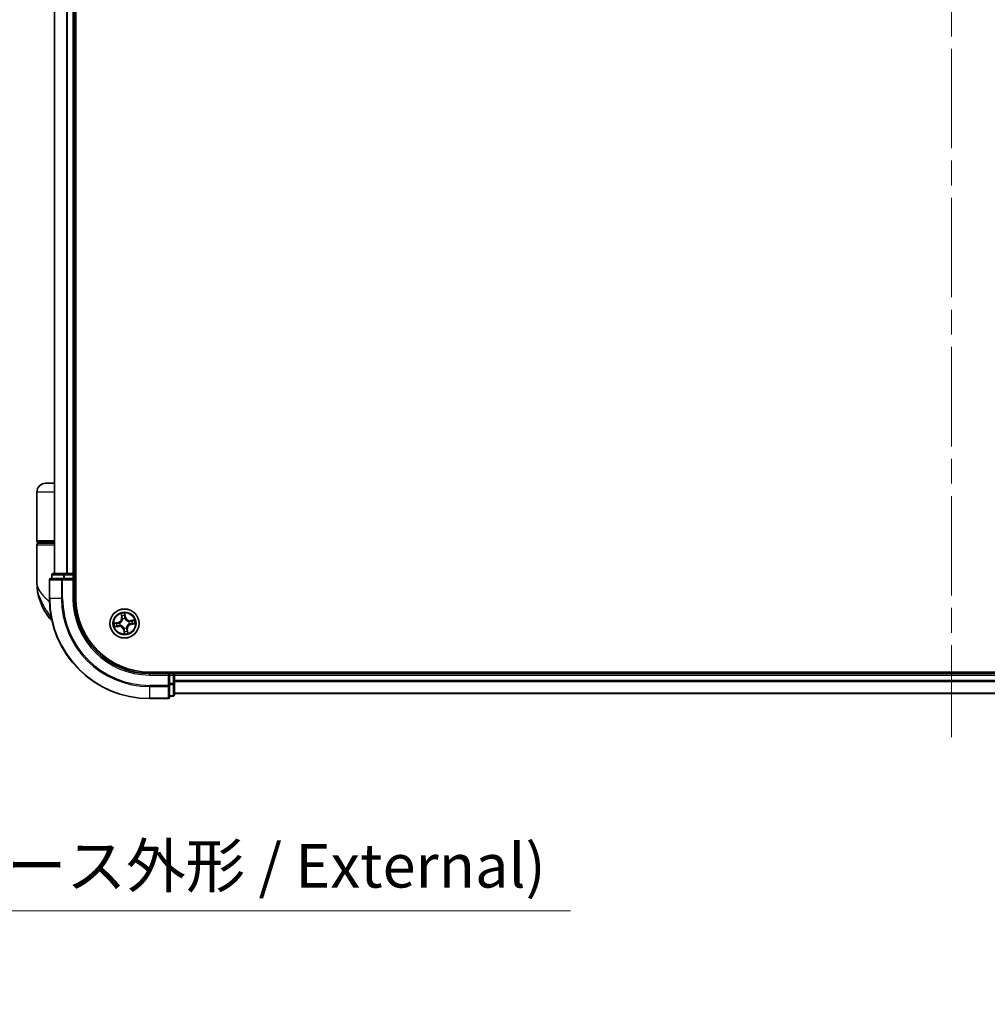
# Model space of a CAD drawing. Units: millimetres. Extents: x -1914 to 6151, y 28 to 1439.
# Drawn here: x 870 to 1063, y 263 to 460 of the extents above; entities that cross this region are included whole.
import ezdxf

# ---------------------------------------------------------------- set-up
doc = ezdxf.new("R2010")
doc.units = ezdxf.units.MM
doc.header["$LTSCALE"] = 3.5
doc.linetypes.add('CHAIN', pattern=[0.3543, 0.2362, -0.0295, 0.0591, -0.0295])
doc.layers.get('Defpoints').update_dxf_attribs({"lineweight": 25})
for name, color, linetype, lineweight in [('Centerline (ISO)', 131, 'Continuous', 18), ('Dimension (ISO)', 7, 'Continuous', 18), ('Visible (ISO)', 7, 'Continuous', 35), ('Visible Narrow (ISO)', 7, 'Continuous', 25)]:
    doc.layers.add(name, color=color, linetype=linetype, lineweight=lineweight)
doc.styles.add('Note Text (TK)', font='MS PGothic.ttf')
doc.dimstyles.new('Default - Method 1b (TK)', dxfattribs={"dimscale": 3.5, "dimtxt": 2.5, "dimasz": 2.5, "dimexe": 1, "dimexo": 1.5, "dimgap": 1, "dimtad": 1, "dimrnd": 1e-08, "dimdsep": 46, "dimtxsty": 'Note Text (TK)', "dimblk": 'OPEN', "dimcen": 0.09, "dimdle": 5, "dimclrd": 100, "dimclre": 100, "dimclrt": 7, "dimadec": 1, "dimazin": 1, "dimtfac": 1, "dimtmove": 0, "dimatfit": 3, "dimldrblk": 'OPEN', "dimfxl": 1, "dimtolj": 1, "dimlwd": -1, "dimlwe": -1, "dimarcsym": 0})

# ---------------------------------------------------------------- blocks, each defined once
blk = doc.blocks.new('_Open')
at = {"color": 0, "linetype": 'ByBlock', "lineweight": -2}
for p, q in [((-1, 0.167), (0, 0)), ((-1, -0.167), (0, 0)), ((0, 0), (-1, 0))]:
    blk.add_line(p, q, dxfattribs=at)
blk = doc.blocks.new('*D5')
at = {"layer": 'Defpoints', "color": 0}
for p in [(729.39, 326.67), (795.39, 326.67), (795.39, 281.68)]:
    blk.add_point(p, dxfattribs=at)
at = {"layer": 'Dimension (ISO)', "color": 100}
for p, q in [((729.39, 321.42), (729.39, 278.18)), ((795.39, 321.42), (795.39, 278.18)), ((738.14, 281.68), (786.64, 281.68)), ((795.39, 281.68), (980.24, 281.68))]:
    blk.add_line(p, q, dxfattribs=at)
at = {"layer": 'Dimension (ISO)', "color": 100, "xscale": 8.75, "yscale": 8.75, "zscale": 8.75, "rotation": 180}
blk.add_blockref('_Open', (729.39, 281.68), dxfattribs=at)
at = {"layer": 'Dimension (ISO)', "color": 100, "xscale": 8.75, "yscale": 8.75, "zscale": 8.75}
blk.add_blockref('_Open', (795.39, 281.68), dxfattribs=at)
at = {"layer": 'Dimension (ISO)', "color": 7, "insert": (807.64, 290.68), "char_height": 8.75, "attachment_point": 4, "style": 'Note Text (TK)'}
blk.add_mtext('\\A1;\\fMS PGothic|b0|i0;{\\H8.7150;66±0.3 (ケース外形 / External)}', dxfattribs=at)

msp = doc.modelspace()

# ---------------------------------------------------------------- linework, layer by layer
at = {"layer": 'Centerline (ISO)', "linetype": 'CHAIN', "ltscale": 23.990969}
msp.add_line((1056.2636, 691.7143), (1056.2636, 316.3534), dxfattribs=at)
at = {"layer": 'Visible (ISO)'}
for p, q in [((881.5636, 344.0338), (881.5636, 664.0338)), ((877.2636, 659.0338), (877.2636, 349.0338)), ((881.2636, 349.0338), (881.2636, 659.0338)), ((877.2636, 367.0338), (875.5636, 367.0338)), ((873.7636, 355.5338), (873.7636, 365.2338)), ((873.7636, 347.2838), (873.7636, 354.7338)), ((874.0636, 355.2338), (877.2636, 355.2338)), ((877.2636, 355.0338), (874.0636, 355.0338)), ((874.2636, 355.0338), (874.2636, 355.2338)), ((878.9041, 348.0338), (876.5636, 348.0338)), ((876.7636, 348.7338), (876.7636, 348.0338)), ((879.305, 349.0338), (877.0636, 349.0338)), ((879.305, 348.0338), (878.9041, 348.0338)), ((879.6805, 349.0338), (879.305, 349.0338)), ((879.305, 348.0338), (880.9636, 348.0338)), ((879.9041, 349.0338), (879.6805, 349.0338)), ((880.9636, 349.0338), (879.9041, 349.0338)), ((881.2636, 349.0338), (880.9636, 349.0338)), ((880.9636, 347.7338), (881.2636, 348.0338)), ((881.2636, 348.0338), (880.9636, 348.0338)), ((881.5636, 349.0338), (881.2636, 349.0338)), ((881.2636, 348.0338), (881.2636, 348.7338)), ((881.2636, 344.0338), (881.2636, 348.0338)), ((876.2636, 347.7338), (876.2636, 344.0338)), ((1216.2636, 329.3338), (896.2636, 329.3338)), ((900.2636, 329.0338), (896.2636, 329.0338)), ((900.2636, 329.0338), (899.9636, 328.7338)), ((900.9636, 329.0338), (900.2636, 329.0338)), ((900.2636, 328.7338), (900.2636, 329.0338)), ((900.2636, 328.7338), (900.2636, 327.0752)), ((901.2636, 329.0338), (901.2636, 329.3338)), ((901.2636, 328.7338), (901.2636, 329.0338)), ((1211.2636, 329.0338), (901.2636, 329.0338)), ((901.2636, 327.6744), (901.2636, 328.7338)), ((900.2636, 326.6744), (900.2636, 327.0752)), ((900.2636, 324.3338), (900.2636, 326.6744)), ((901.2636, 327.4508), (901.2636, 327.6744)), ((901.2636, 327.0752), (901.2636, 327.4508)), ((901.2636, 324.8338), (901.2636, 327.0752)), ((900.2636, 324.5338), (900.9636, 324.5338)), ((901.2636, 325.0338), (1211.2636, 325.0338)), ((896.2636, 324.0338), (899.9636, 324.0338))]:
    msp.add_line(p, q, dxfattribs=at)
msp.add_circle((891.2636, 339.0338), 2.9, dxfattribs=at)
for centre, radius, start, end in [((875.5636, 365.2338), 1.8, 90, 180), ((874.0636, 355.5338), 0.3, 180, 270), ((874.0636, 354.7338), 0.3, 90, 180), ((876.5636, 347.7338), 0.3, 90, 180), ((877.0636, 348.7338), 0.3, 90, 180), ((880.9636, 348.7338), 0.3, 0, 90), ((885.2368, 347.2838), 11.4732, 180, 218.286899), ((896.2636, 344.0338), 20, 180, 270), ((896.2636, 344.0338), 15, 180, 270), ((896.2636, 344.0338), 14.7, 180, 270), ((878.586, 342.0338), 3, 218.286899, 232.189789), ((900.9636, 328.7338), 0.3, 0, 90), ((899.9636, 324.3338), 0.3, 270, 0), ((900.9636, 324.8338), 0.3, 270, 0)]:
    msp.add_arc(centre, radius, start, end, dxfattribs=at)
at = {"layer": 'Visible Narrow (ISO)'}
for p, q in [((877.3331, 349.0338), (877.3331, 659.0338)), ((879.6736, 659.0338), (879.6736, 349.0338)), ((879.9041, 349.0338), (879.9041, 659.0338)), ((880.9636, 659.0338), (880.9636, 349.0338)), ((877.2636, 365.2338), (873.7636, 365.2338)), ((877.2636, 355.5338), (873.7636, 355.5338)), ((873.7636, 354.7338), (877.2636, 354.7338)), ((876.8331, 348.7338), (876.7636, 348.7338)), ((876.8331, 348.7338), (879.0745, 348.7338)), ((876.8331, 348.0338), (876.8331, 348.7338)), ((878.9041, 347.7338), (878.9041, 348.0338)), ((879.305, 348.7338), (879.0745, 348.7338)), ((879.0745, 348.7338), (879.0745, 348.0338)), ((879.305, 348.7338), (879.305, 349.0338)), ((879.305, 348.7338), (880.9636, 348.7338)), ((879.305, 348.0338), (879.305, 348.7338)), ((880.9636, 348.7338), (880.9636, 349.0338)), ((881.2636, 348.7338), (880.9636, 348.7338)), ((880.9636, 348.7338), (880.9636, 348.0338)), ((881.2636, 348.7338), (881.5636, 348.7338)), ((876.3331, 347.7338), (876.2636, 347.7338)), ((876.3331, 344.0338), (876.3331, 347.7338)), ((876.3331, 347.7338), (878.6736, 347.7338)), ((878.6736, 347.7338), (878.6736, 344.0338)), ((878.9041, 347.7338), (878.6736, 347.7338)), ((878.9041, 344.0338), (878.9041, 347.7338)), ((878.9041, 347.7338), (880.9636, 347.7338)), ((880.9636, 347.7338), (880.9636, 344.0338)), ((876.3331, 344.0338), (876.2636, 344.0338)), ((878.6736, 344.0338), (876.3331, 344.0338)), ((878.6736, 344.0338), (878.9041, 344.0338)), ((880.9636, 344.0338), (881.2636, 344.0338)), ((876.6394, 340.175), (876.2313, 340.175)), ((890.5712, 340.9741), (890.6758, 340.2015)), ((890.7252, 340.2082), (890.6594, 340.6939)), ((890.7252, 340.2082), (890.6758, 340.2015)), ((890.7252, 340.2082), (890.7972, 340.2179)), ((891.3428, 340.7986), (891.4255, 340.3155)), ((891.4746, 340.3239), (891.3431, 341.0924)), ((891.4255, 340.3155), (891.3539, 340.3033)), ((891.3653, 339.9973), (891.3631, 339.9761)), ((891.4255, 340.3155), (891.4746, 340.3239)), ((889.9735, 339.2449), (889.2051, 339.1133)), ((889.3234, 338.3414), (890.096, 338.4461)), ((889.4988, 339.1131), (889.9819, 339.1958)), ((890.0893, 338.4955), (889.6036, 338.4297)), ((889.9819, 339.1958), (889.9735, 339.2449)), ((889.9819, 339.1958), (889.9942, 339.1242)), ((890.0893, 338.4955), (890.0795, 338.5674)), ((890.0893, 338.4955), (890.096, 338.4461)), ((890.3001, 339.1356), (890.3213, 339.1333)), ((890.3944, 338.6567), (890.3749, 338.6482)), ((890.8864, 339.903), (890.878, 339.9226)), ((891.1619, 338.0704), (891.1641, 338.0916)), ((891.6407, 338.1647), (891.6492, 338.1451)), ((892.1328, 339.411), (892.1523, 339.4195)), ((892.227, 338.9321), (892.2058, 338.9344)), ((893.2038, 339.7263), (892.4312, 339.6216)), ((892.4379, 339.5722), (892.4312, 339.6216)), ((892.4379, 339.5722), (892.9236, 339.638)), ((892.4379, 339.5722), (892.4477, 339.5003)), ((892.5453, 338.8719), (892.533, 338.9435)), ((893.0284, 338.9546), (892.5453, 338.8719)), ((892.5453, 338.8719), (892.5537, 338.8228)), ((892.5537, 338.8228), (893.3221, 338.9544)), ((891.1017, 337.7522), (891.0526, 337.7438)), ((891.0526, 337.7438), (891.1841, 336.9753)), ((891.1017, 337.7522), (891.1733, 337.7644)), ((891.1844, 337.2691), (891.1017, 337.7522)), ((891.802, 337.8595), (891.73, 337.8498)), ((891.802, 337.8595), (891.8513, 337.8662)), ((891.802, 337.8595), (891.8678, 337.3738)), ((891.956, 337.0936), (891.8513, 337.8662)), ((896.2636, 328.7338), (896.2636, 329.0338)), ((896.2636, 328.7338), (899.9636, 328.7338)), ((899.9636, 328.7338), (899.9636, 326.6744)), ((900.2636, 328.7338), (900.9636, 328.7338)), ((900.9636, 329.3338), (900.9636, 329.0338)), ((900.9636, 328.7338), (900.9636, 329.0338)), ((901.2636, 328.7338), (900.9636, 328.7338)), ((900.9636, 328.7338), (900.9636, 327.0752)), ((901.2636, 328.7338), (1211.2636, 328.7338)), ((899.9636, 326.6744), (896.2636, 326.6744)), ((896.2636, 326.4439), (896.2636, 326.6744)), ((896.2636, 326.4439), (899.9636, 326.4439)), ((896.2636, 326.4439), (896.2636, 324.1034)), ((900.2636, 326.6744), (899.9636, 326.6744)), ((899.9636, 326.4439), (899.9636, 326.6744)), ((899.9636, 326.4439), (899.9636, 324.1034)), ((900.9636, 327.0752), (900.2636, 327.0752)), ((900.2636, 326.8447), (900.9636, 326.8447)), ((901.2636, 327.0752), (900.9636, 327.0752)), ((900.9636, 326.8447), (900.9636, 327.0752)), ((900.9636, 326.8447), (900.9636, 324.6034)), ((1211.2636, 327.6744), (901.2636, 327.6744)), ((901.2636, 327.4439), (1211.2636, 327.4439)), ((900.9636, 324.6034), (900.2636, 324.6034)), ((900.9636, 324.5338), (900.9636, 324.6034)), ((1211.2636, 325.1034), (901.2636, 325.1034)), ((899.9636, 324.1034), (896.2636, 324.1034)), ((896.2636, 324.1034), (896.2636, 324.0338)), ((899.9636, 324.0338), (899.9636, 324.1034))]:
    msp.add_line(p, q, dxfattribs=at)
for radius in [2.8677, 2.3092, 2.1415]:
    msp.add_circle((891.2636, 339.0338), radius, dxfattribs=at)
for centre, radius, start, end in [((896.2636, 344.0338), 19.9305, 180, 270), ((896.2636, 344.0338), 17.59, 180, 270), ((896.2636, 344.0338), 17.3595, 180, 270), ((896.2636, 344.0338), 15.3, 180, 270), ((889.8294, 340.0868), 0.8542, 279.714602, 7.714602), ((889.8294, 340.0868), 0.904, 279.714602, 7.714602), ((891.2636, 339.0338), 2.0601, 87.789183, 109.64002), ((891.2636, 339.0338), 1.6122, 88.407081, 109.022123), ((891.2636, 339.0338), 0.9688, 83.972646, 113.456558), ((891.2636, 339.0338), 0.9475, 83.972646, 113.456558), ((892.3166, 340.468), 0.904, 189.714602, 277.714602), ((892.3166, 340.468), 0.8542, 189.714602, 277.714602), ((891.2636, 339.0338), 2.0601, 177.789183, 199.64002), ((891.2636, 339.0338), 1.6122, 178.407081, 199.022123), ((890.2106, 337.5996), 0.904, 9.714602, 97.714602), ((890.2106, 337.5996), 0.8542, 9.714602, 97.714602), ((891.2636, 339.0338), 0.9688, 173.972646, 203.456558), ((891.2636, 339.0338), 0.9475, 173.972646, 203.456558), ((891.2636, 339.0338), 0.9688, 263.972646, 293.456558), ((891.2636, 339.0338), 0.9475, 263.972646, 293.456558), ((892.6978, 337.9809), 0.904, 99.714602, 187.714602), ((892.6978, 337.9809), 0.8542, 99.714602, 187.714602), ((891.2636, 339.0338), 0.9475, 353.972646, 23.456558), ((891.2636, 339.0338), 0.9688, 353.972646, 23.456558), ((891.2636, 339.0338), 1.6122, 358.407081, 19.022123), ((891.2636, 339.0338), 2.0601, 357.789183, 19.64002), ((891.2636, 339.0338), 2.0601, 267.789183, 289.64002), ((891.2636, 339.0338), 1.6122, 268.407081, 289.022123)]:
    msp.add_arc(centre, radius, start, end, dxfattribs=at)
for centre, major_axis, ratio, start_param, end_param in [((876.5636, 347.7338), (0, 0.3), 0.76822128, 0, 1.57079633), ((877.0636, 348.7338), (0, 0.3), 0.76822128, 0, 1.57079633), ((878.9041, 347.7338), (0, 0.3), 0.76822128, 0, 1.57079633), ((879.305, 348.7338), (0, 0.3), 0.76822128, 0, 1.57079633), ((890.7088, 340.7005), (-0.0491, -0.0095), 0.54850665, 4.7835784, 6.17876057), ((890.7527, 340.5156), (-0.0476, -0.0153), 0.89574018, 4.73044269, 6.08586581), ((890.8465, 340.2246), (-0.0476, -0.0153), 0.89572054, 4.73483766, 6.08588361), ((891.2937, 340.7902), (0.0497, 0.0056), 0.54850665, 0.10442473, 1.4996069), ((891.3048, 340.2948), (0.05, -0.0004), 0.89572054, 0.1973017, 1.54834765), ((891.3072, 340.6006), (0.05, -0.0004), 0.89574018, 0.19731949, 1.55274262), ((891.3606, 339.9527), (0.0449, 0.022), 0.41070123, 0.09573579, 1.31868747), ((891.3606, 339.9527), (0.0472, 0.0164), 0.87684641, 0.18229136, 1.17990219), ((889.5072, 339.064), (-0.0056, 0.0497), 0.54850665, 0.10442473, 1.4996069), ((889.5969, 338.479), (0.0095, -0.0491), 0.54850665, 4.7835784, 6.17876057), ((889.6968, 339.0774), (0.0004, 0.05), 0.89574018, 0.19731949, 1.55274262), ((889.7818, 338.523), (0.0153, -0.0476), 0.89574018, 4.73044269, 6.08586581), ((890.0026, 339.0751), (0.0004, 0.05), 0.89572054, 0.1973017, 1.54834765), ((890.0728, 338.6168), (0.0153, -0.0476), 0.89572054, 4.73483766, 6.08588361), ((890.3447, 339.1309), (-0.0164, 0.0472), 0.87684641, 0.18229136, 1.17990219), ((890.3447, 339.1309), (-0.022, 0.0449), 0.41070123, 0.09573579, 1.31868747), ((890.4159, 338.666), (-0.0015, -0.05), 0.87684642, 5.10328313, 6.10089396), ((890.4159, 338.666), (-0.0075, -0.0494), 0.41070123, 4.96449783, 6.18744952), ((890.8958, 339.8815), (-0.05, 0.0015), 0.87684642, 5.10328313, 6.10089396), ((890.8958, 339.8815), (-0.0494, 0.0075), 0.41070123, 4.96449783, 6.18744952), ((891.1666, 338.1149), (-0.0449, -0.022), 0.41070123, 0.09573579, 1.31868747), ((891.1666, 338.1149), (-0.0472, -0.0164), 0.87684641, 0.18229136, 1.17990219), ((891.6314, 338.1862), (0.0494, -0.0075), 0.41070123, 4.96449783, 6.18744952), ((891.6314, 338.1862), (0.05, -0.0015), 0.87684642, 5.10328313, 6.10089396), ((892.1112, 339.4017), (0.0015, 0.05), 0.87684642, 5.10328313, 6.10089396), ((892.1112, 339.4017), (0.0075, 0.0494), 0.41070123, 4.96449783, 6.18744952), ((892.1825, 338.9368), (0.022, -0.0449), 0.41070123, 0.09573579, 1.31868747), ((892.1825, 338.9368), (0.0164, -0.0472), 0.87684641, 0.18229136, 1.17990219), ((892.4543, 339.4509), (-0.0153, 0.0476), 0.89572054, 4.73483766, 6.08588361), ((892.5246, 338.9926), (-0.0004, -0.05), 0.89572054, 0.1973017, 1.54834765), ((892.7454, 339.5447), (-0.0153, 0.0476), 0.89574018, 4.73044269, 6.08586581), ((892.8304, 338.9903), (-0.0004, -0.05), 0.89574018, 0.19731949, 1.55274262), ((892.9303, 339.5887), (-0.0095, 0.0491), 0.54850665, 4.7835784, 6.17876057), ((893.0199, 339.0037), (0.0056, -0.0497), 0.54850665, 0.10442473, 1.4996069), ((891.22, 337.4671), (-0.05, 0.0004), 0.89574018, 0.19731949, 1.55274262), ((891.2224, 337.7729), (-0.05, 0.0004), 0.89572054, 0.1973017, 1.54834765), ((891.2335, 337.2775), (-0.0497, -0.0056), 0.54850665, 0.10442473, 1.4996069), ((891.6806, 337.8431), (0.0476, 0.0153), 0.89572054, 4.73483766, 6.08588361), ((891.7745, 337.5521), (0.0476, 0.0153), 0.89574018, 4.73044269, 6.08586581), ((891.8184, 337.3672), (0.0491, 0.0095), 0.54850665, 4.7835784, 6.17876057), ((899.9636, 326.6744), (0.3, 0), 0.76822128, 4.71238898, 6.28318531), ((900.9636, 327.0752), (0.3, 0), 0.76822128, 4.71238898, 6.28318531), ((899.9636, 324.3338), (0.3, 0), 0.76822128, 4.71238898, 6.28318531), ((900.9636, 324.8338), (0.3, 0), 0.76822128, 4.71238898, 6.28318531)]:
    msp.add_ellipse(centre, major_axis=major_axis, ratio=ratio, start_param=start_param, end_param=end_param, dxfattribs=at)
for points, knots in [([(873.7636, 347.2838), (873.7636, 346.8262), (873.8756, 346.3655), (874.3366, 345.4043), (874.707, 344.9042), (875.4902, 344.0948), (875.8338, 343.7856), (876.2082, 343.4808), (876.2296, 343.4634), (876.2511, 343.4459), (876.2728, 343.4285)], [-0.001458267, -0.001458267, -0.001458267, -0.001458267, 0.15058731, 0.15058731, 0.317724491, 0.317724491, 0.422185229, 0.422185229, 0.422185229, 0.428151223, 0.428151223, 0.428151223, 0.428151223]), ([(876.6308, 340.2194), (876.3325, 340.6731), (876.0057, 341.1555), (875.4825, 341.9893), (875.2771, 342.334), (875.0888, 342.6779), (874.8867, 343.047), (874.7006, 343.4215), (874.2761, 344.4018), (874.0749, 345.0075), (873.8245, 346.1716), (873.7636, 346.7295), (873.7636, 347.2838)], [-0.661868404, -0.661868404, -0.661868404, -0.661868404, -0.519480666, -0.519480666, -0.422185229, -0.422185229, -0.422185229, -0.317724491, -0.317724491, -0.15058731, -0.15058731, 0.001458267, 0.001458267, 0.001458267, 0.001458267]), ([(890.7001, 340.7267), (890.6974, 340.7415), (890.693, 340.7565), (890.6784, 340.7957), (890.6664, 340.8198), (890.6411, 340.8652), (890.6281, 340.8865), (890.6004, 340.93), (890.5857, 340.9521), (890.5712, 340.9741)], [0, 0, 0, 0, 0.0059340385, 0.0059340385, 0.0154285, 0.0154285, 0.0237449879, 0.0237449879, 0.0323943032, 0.0323943032, 0.0323943032, 0.0323943032]), ([(890.5712, 340.9741), (890.5806, 340.9489), (890.5902, 340.9235), (890.6083, 340.8738), (890.6169, 340.8494), (890.6339, 340.7979), (890.6422, 340.7706), (890.6531, 340.7268), (890.6567, 340.7102), (890.6594, 340.6939)], [-0.0323943032, -0.0323943032, -0.0323943032, -0.0323943032, -0.0237449879, -0.0237449879, -0.0154285, -0.0154285, -0.0059340385, -0.0059340385, 0, 0, 0, 0]), ([(890.6594, 340.6939), (890.6671, 340.6542), (890.6748, 340.6181), (890.6896, 340.5557), (890.6968, 340.5294), (890.7034, 340.509)], [0, 0, 0, 0, 0.014491423, 0.014491423, 0.0289828459, 0.0289828459, 0.0289828459, 0.0289828459]), ([(890.7381, 340.558), (890.7322, 340.5766), (890.7259, 340.6006), (890.7131, 340.6575), (890.7065, 340.6905), (890.7001, 340.7267)], [-0.0289828459, -0.0289828459, -0.0289828459, -0.0289828459, -0.014491423, -0.014491423, 0, 0, 0, 0]), ([(890.7034, 340.509), (890.719, 340.4605), (890.7346, 340.4119), (890.7659, 340.3149), (890.7816, 340.2664), (890.7972, 340.2179)], [0, 0, 0, 0, 0.0343899271, 0.0343899271, 0.0687798542, 0.0687798542, 0.0687798542, 0.0687798542]), ([(890.8317, 340.2669), (890.8161, 340.3154), (890.8005, 340.3639), (890.7693, 340.461), (890.7537, 340.5095), (890.7381, 340.558)], [-0.0687798542, -0.0687798542, -0.0687798542, -0.0687798542, -0.0343899271, -0.0343899271, 0, 0, 0, 0]), ([(890.7972, 340.2179), (890.8191, 340.1521), (890.8341, 340.0839), (890.8459, 339.9732), (890.8478, 339.9328), (890.8469, 339.8909)], [0, 0, 0, 0, 0.0491206273, 0.0491206273, 0.0764653604, 0.0764653604, 0.0764653604, 0.0764653604]), ([(890.878, 339.9226), (890.8801, 339.9667), (890.8791, 340.0094), (890.8689, 340.1258), (890.854, 340.1976), (890.8317, 340.2669)], [-0.0764653604, -0.0764653604, -0.0764653604, -0.0764653604, -0.0491206273, -0.0491206273, 0, 0, 0, 0]), ([(891.3431, 341.0924), (891.3342, 341.0615), (891.3252, 341.0304), (891.307, 340.9603), (891.2984, 340.9218), (891.292, 340.8615), (891.2915, 340.839), (891.2942, 340.8178)], [-0.0003383294, -0.0003383294, -0.0003383294, -0.0003383294, 0.0102009359, 0.0102009359, 0.0236501899, 0.0236501899, 0.0320559737, 0.0320559737, 0.0320559737, 0.0320559737]), ([(891.2942, 340.8178), (891.2988, 340.7815), (891.3024, 340.7483), (891.3073, 340.69), (891.3085, 340.665), (891.3084, 340.6454)], [-0.0289828459, -0.0289828459, -0.0289828459, -0.0289828459, -0.0145850634, -0.0145850634, 0, 0, 0, 0]), ([(891.3063, 340.3396), (891.3058, 340.2668), (891.3131, 340.1939), (891.3383, 340.0798), (891.35, 340.0388), (891.3653, 339.9973)], [-0.0982412545, -0.0982412545, -0.0982412545, -0.0982412545, -0.0491206273, -0.0491206273, -0.0217758941, -0.0217758941, -0.0217758941, -0.0217758941]), ([(891.3084, 340.6454), (891.308, 340.5944), (891.3077, 340.5435), (891.307, 340.4415), (891.3066, 340.3906), (891.3063, 340.3396)], [-0.0687798542, -0.0687798542, -0.0687798542, -0.0687798542, -0.0343899271, -0.0343899271, 0, 0, 0, 0]), ([(891.3428, 340.7986), (891.3395, 340.8218), (891.3378, 340.8462), (891.3355, 340.911), (891.3364, 340.9521), (891.3394, 341.0266), (891.3412, 341.0597), (891.3431, 341.0924)], [-0.0320559737, -0.0320559737, -0.0320559737, -0.0320559737, -0.0236501899, -0.0236501899, -0.0102009359, -0.0102009359, 0.0003383294, 0.0003383294, 0.0003383294, 0.0003383294]), ([(891.3563, 340.609), (891.3564, 340.6306), (891.3553, 340.6581), (891.3508, 340.7222), (891.3473, 340.7587), (891.3428, 340.7986)], [0, 0, 0, 0, 0.0145850634, 0.0145850634, 0.0289828459, 0.0289828459, 0.0289828459, 0.0289828459]), ([(891.4045, 339.9764), (891.391, 340.016), (891.3807, 340.0552), (891.3588, 340.1643), (891.3528, 340.2339), (891.3539, 340.3033)], [0.0217758941, 0.0217758941, 0.0217758941, 0.0217758941, 0.0491206273, 0.0491206273, 0.0982412545, 0.0982412545, 0.0982412545, 0.0982412545]), ([(891.3539, 340.3033), (891.3543, 340.3542), (891.3547, 340.4052), (891.3555, 340.5071), (891.3559, 340.5581), (891.3563, 340.609)], [0, 0, 0, 0, 0.0343899271, 0.0343899271, 0.0687798542, 0.0687798542, 0.0687798542, 0.0687798542]), ([(891.3631, 339.9761), (891.3706, 339.9612), (891.3785, 339.9463), (891.4292, 339.857), (891.4824, 339.7851), (891.5878, 339.6772), (891.6329, 339.6379), (891.6811, 339.6025), (891.7293, 339.5671), (891.7803, 339.5358), (891.9148, 339.4676), (891.9993, 339.4384), (892.0998, 339.4168), (892.1163, 339.4137), (892.1328, 339.411)], [-0.174866013, -0.174866013, -0.174866013, -0.174866013, -0.16940495, -0.16940495, -0.141674077, -0.141674077, -0.124342281, -0.124342281, -0.124342281, -0.107010485, -0.107010485, -0.079279611, -0.079279611, -0.073818549, -0.073818549, -0.073818549, -0.073818549]), ([(892.1207, 339.4506), (892.105, 339.4529), (892.0893, 339.4556), (891.9941, 339.4747), (891.9143, 339.5007), (891.7885, 339.5626), (891.7411, 339.5911), (891.6967, 339.6237), (891.6522, 339.6564), (891.6108, 339.693), (891.5141, 339.7945), (891.4653, 339.8629), (891.4187, 339.948), (891.4114, 339.9622), (891.4045, 339.9764)], [0.073818549, 0.073818549, 0.073818549, 0.073818549, 0.079279611, 0.079279611, 0.107010485, 0.107010485, 0.124342281, 0.124342281, 0.124342281, 0.141674077, 0.141674077, 0.16940495, 0.16940495, 0.174866013, 0.174866013, 0.174866013, 0.174866013]), ([(889.4988, 339.1131), (889.4757, 339.1098), (889.4512, 339.108), (889.3864, 339.1058), (889.3454, 339.1067), (889.2708, 339.1097), (889.2378, 339.1115), (889.2051, 339.1133)], [-0.0320559737, -0.0320559737, -0.0320559737, -0.0320559737, -0.0236501899, -0.0236501899, -0.0102009359, -0.0102009359, 0.0003383294, 0.0003383294, 0.0003383294, 0.0003383294]), ([(889.2051, 339.1133), (889.2359, 339.1044), (889.2671, 339.0954), (889.3372, 339.0772), (889.3757, 339.0686), (889.4359, 339.0623), (889.4585, 339.0617), (889.4797, 339.0645)], [-0.0003383294, -0.0003383294, -0.0003383294, -0.0003383294, 0.0102009359, 0.0102009359, 0.0236501899, 0.0236501899, 0.0320559737, 0.0320559737, 0.0320559737, 0.0320559737]), ([(889.5707, 338.4703), (889.5559, 338.4677), (889.5409, 338.4632), (889.5017, 338.4486), (889.4776, 338.4367), (889.4323, 338.4114), (889.4109, 338.3984), (889.3675, 338.3707), (889.3453, 338.356), (889.3234, 338.3414)], [0, 0, 0, 0, 0.0059340385, 0.0059340385, 0.0154285, 0.0154285, 0.0237449879, 0.0237449879, 0.0323943032, 0.0323943032, 0.0323943032, 0.0323943032]), ([(889.3234, 338.3414), (889.3486, 338.3509), (889.3739, 338.3604), (889.4237, 338.3786), (889.448, 338.3871), (889.4996, 338.4042), (889.5268, 338.4124), (889.5706, 338.4234), (889.5873, 338.427), (889.6036, 338.4297)], [-0.0323943032, -0.0323943032, -0.0323943032, -0.0323943032, -0.0237449879, -0.0237449879, -0.0154285, -0.0154285, -0.0059340385, -0.0059340385, 0, 0, 0, 0]), ([(889.4797, 339.0645), (889.5159, 339.0691), (889.5491, 339.0727), (889.6074, 339.0775), (889.6324, 339.0788), (889.652, 339.0787)], [-0.0289828459, -0.0289828459, -0.0289828459, -0.0289828459, -0.0145850634, -0.0145850634, 0, 0, 0, 0]), ([(889.6884, 339.1265), (889.6668, 339.1267), (889.6393, 339.1256), (889.5752, 339.121), (889.5387, 339.1176), (889.4988, 339.1131)], [0, 0, 0, 0, 0.0145850634, 0.0145850634, 0.0289828459, 0.0289828459, 0.0289828459, 0.0289828459]), ([(889.7395, 338.5084), (889.7209, 338.5024), (889.6969, 338.4962), (889.6399, 338.4833), (889.6069, 338.4768), (889.5707, 338.4703)], [-0.0289828459, -0.0289828459, -0.0289828459, -0.0289828459, -0.014491423, -0.014491423, 0, 0, 0, 0]), ([(889.6036, 338.4297), (889.6432, 338.4374), (889.6793, 338.4451), (889.7417, 338.4599), (889.768, 338.467), (889.7885, 338.4736)], [0, 0, 0, 0, 0.014491423, 0.014491423, 0.0289828459, 0.0289828459, 0.0289828459, 0.0289828459]), ([(889.652, 339.0787), (889.703, 339.0783), (889.754, 339.0779), (889.8559, 339.0772), (889.9069, 339.0769), (889.9578, 339.0765)], [-0.0687798542, -0.0687798542, -0.0687798542, -0.0687798542, -0.0343899271, -0.0343899271, 0, 0, 0, 0]), ([(889.9942, 339.1242), (889.9432, 339.1246), (889.8923, 339.125), (889.7903, 339.1257), (889.7394, 339.1261), (889.6884, 339.1265)], [0, 0, 0, 0, 0.0343899271, 0.0343899271, 0.0687798542, 0.0687798542, 0.0687798542, 0.0687798542]), ([(890.0306, 338.602), (889.982, 338.5864), (889.9335, 338.5708), (889.8365, 338.5396), (889.788, 338.524), (889.7395, 338.5084)], [-0.0687798542, -0.0687798542, -0.0687798542, -0.0687798542, -0.0343899271, -0.0343899271, 0, 0, 0, 0]), ([(889.7885, 338.4736), (889.837, 338.4893), (889.8855, 338.5049), (889.9825, 338.5362), (890.031, 338.5518), (890.0795, 338.5674)], [0, 0, 0, 0, 0.0343899271, 0.0343899271, 0.0687798542, 0.0687798542, 0.0687798542, 0.0687798542]), ([(889.9578, 339.0765), (890.0306, 339.0761), (890.1035, 339.0833), (890.2177, 339.1085), (890.2587, 339.1203), (890.3001, 339.1356)], [-0.0982412545, -0.0982412545, -0.0982412545, -0.0982412545, -0.0491206273, -0.0491206273, -0.0217758941, -0.0217758941, -0.0217758941, -0.0217758941]), ([(890.3211, 339.1747), (890.2814, 339.1613), (890.2422, 339.151), (890.1331, 339.1291), (890.0636, 339.123), (889.9942, 339.1242)], [0.0217758941, 0.0217758941, 0.0217758941, 0.0217758941, 0.0491206273, 0.0491206273, 0.0982412545, 0.0982412545, 0.0982412545, 0.0982412545]), ([(890.3749, 338.6482), (890.3307, 338.6504), (890.2881, 338.6493), (890.1716, 338.6391), (890.0999, 338.6243), (890.0306, 338.602)], [-0.0764653604, -0.0764653604, -0.0764653604, -0.0764653604, -0.0491206273, -0.0491206273, 0, 0, 0, 0]), ([(890.0795, 338.5674), (890.1454, 338.5893), (890.2136, 338.6044), (890.3242, 338.6162), (890.3647, 338.6181), (890.4065, 338.6171)], [0, 0, 0, 0, 0.0491206273, 0.0491206273, 0.0764653604, 0.0764653604, 0.0764653604, 0.0764653604]), ([(890.8469, 339.8909), (890.8445, 339.8753), (890.8418, 339.8596), (890.8228, 339.7644), (890.7967, 339.6845), (890.7349, 339.5587), (890.7063, 339.5114), (890.6737, 339.4669), (890.6411, 339.4225), (890.6044, 339.3811), (890.5029, 339.2844), (890.4346, 339.2356), (890.3494, 339.1889), (890.3353, 339.1816), (890.3211, 339.1747)], [0.073818549, 0.073818549, 0.073818549, 0.073818549, 0.079279611, 0.079279611, 0.107010485, 0.107010485, 0.124342281, 0.124342281, 0.124342281, 0.141674077, 0.141674077, 0.16940495, 0.16940495, 0.174866013, 0.174866013, 0.174866013, 0.174866013]), ([(890.3213, 339.1333), (890.3363, 339.1408), (890.3511, 339.1488), (890.4405, 339.1994), (890.5123, 339.2526), (890.6203, 339.358), (890.6596, 339.4032), (890.6949, 339.4513), (890.7303, 339.4995), (890.7616, 339.5505), (890.8299, 339.6851), (890.8591, 339.7696), (890.8806, 339.87), (890.8837, 339.8865), (890.8864, 339.903)], [-0.174866013, -0.174866013, -0.174866013, -0.174866013, -0.16940495, -0.16940495, -0.141674077, -0.141674077, -0.124342281, -0.124342281, -0.124342281, -0.107010485, -0.107010485, -0.079279611, -0.079279611, -0.073818549, -0.073818549, -0.073818549, -0.073818549]), ([(891.1641, 338.0916), (891.1566, 338.1065), (891.1487, 338.1214), (891.098, 338.2107), (891.0448, 338.2826), (890.9394, 338.3905), (890.8943, 338.4298), (890.8461, 338.4652), (890.7979, 338.5006), (890.7469, 338.5318), (890.6124, 338.6001), (890.5278, 338.6293), (890.4274, 338.6509), (890.4109, 338.654), (890.3944, 338.6567)], [-0.174866013, -0.174866013, -0.174866013, -0.174866013, -0.16940495, -0.16940495, -0.141674077, -0.141674077, -0.124342281, -0.124342281, -0.124342281, -0.107010485, -0.107010485, -0.079279611, -0.079279611, -0.073818549, -0.073818549, -0.073818549, -0.073818549]), ([(890.4065, 338.6171), (890.4222, 338.6148), (890.4378, 338.612), (890.5331, 338.593), (890.6129, 338.567), (890.7387, 338.5051), (890.786, 338.4766), (890.8305, 338.444), (890.875, 338.4113), (890.9164, 338.3747), (891.013, 338.2732), (891.0618, 338.2048), (891.1085, 338.1197), (891.1158, 338.1055), (891.1227, 338.0913)], [0.073818549, 0.073818549, 0.073818549, 0.073818549, 0.079279611, 0.079279611, 0.107010485, 0.107010485, 0.124342281, 0.124342281, 0.124342281, 0.141674077, 0.141674077, 0.16940495, 0.16940495, 0.174866013, 0.174866013, 0.174866013, 0.174866013]), ([(891.1227, 338.0913), (891.1361, 338.0517), (891.1465, 338.0125), (891.1684, 337.9034), (891.1744, 337.8338), (891.1733, 337.7644)], [0.0217758941, 0.0217758941, 0.0217758941, 0.0217758941, 0.0491206273, 0.0491206273, 0.0982412545, 0.0982412545, 0.0982412545, 0.0982412545]), ([(891.2209, 337.7281), (891.2214, 337.8009), (891.2141, 337.8738), (891.1889, 337.9879), (891.1771, 338.0289), (891.1619, 338.0704)], [-0.0982412545, -0.0982412545, -0.0982412545, -0.0982412545, -0.0491206273, -0.0491206273, -0.0217758941, -0.0217758941, -0.0217758941, -0.0217758941]), ([(892.2058, 338.9344), (892.1909, 338.9268), (892.1761, 338.9189), (892.0867, 338.8683), (892.0148, 338.8151), (891.9069, 338.7097), (891.8676, 338.6645), (891.8323, 338.6163), (891.7969, 338.5682), (891.7656, 338.5172), (891.6973, 338.3826), (891.6681, 338.2981), (891.6466, 338.1977), (891.6434, 338.1812), (891.6407, 338.1647)], [-0.174866013, -0.174866013, -0.174866013, -0.174866013, -0.16940495, -0.16940495, -0.141674077, -0.141674077, -0.124342281, -0.124342281, -0.124342281, -0.107010485, -0.107010485, -0.079279611, -0.079279611, -0.073818549, -0.073818549, -0.073818549, -0.073818549]), ([(891.6492, 338.1451), (891.6471, 338.101), (891.6481, 338.0583), (891.6583, 337.9419), (891.6732, 337.8701), (891.6954, 337.8008)], [-0.0764653604, -0.0764653604, -0.0764653604, -0.0764653604, -0.0491206273, -0.0491206273, 0, 0, 0, 0]), ([(891.73, 337.8498), (891.7081, 337.9156), (891.693, 337.9838), (891.6813, 338.0945), (891.6794, 338.1349), (891.6803, 338.1768)], [0, 0, 0, 0, 0.0491206273, 0.0491206273, 0.0764653604, 0.0764653604, 0.0764653604, 0.0764653604]), ([(891.6803, 338.1768), (891.6827, 338.1924), (891.6854, 338.2081), (891.7044, 338.3033), (891.7305, 338.3832), (891.7923, 338.509), (891.8208, 338.5563), (891.8535, 338.6008), (891.8861, 338.6452), (891.9227, 338.6866), (892.0243, 338.7833), (892.0926, 338.8321), (892.1778, 338.8787), (892.1919, 338.8861), (892.2061, 338.893)], [0.073818549, 0.073818549, 0.073818549, 0.073818549, 0.079279611, 0.079279611, 0.107010485, 0.107010485, 0.124342281, 0.124342281, 0.124342281, 0.141674077, 0.141674077, 0.16940495, 0.16940495, 0.174866013, 0.174866013, 0.174866013, 0.174866013]), ([(892.4477, 339.5003), (892.3818, 339.4784), (892.3136, 339.4633), (892.203, 339.4515), (892.1625, 339.4496), (892.1207, 339.4506)], [0, 0, 0, 0, 0.0491206273, 0.0491206273, 0.0764653604, 0.0764653604, 0.0764653604, 0.0764653604]), ([(892.1523, 339.4195), (892.1965, 339.4173), (892.2391, 339.4184), (892.3556, 339.4285), (892.4273, 339.4434), (892.4966, 339.4657)], [-0.0764653604, -0.0764653604, -0.0764653604, -0.0764653604, -0.0491206273, -0.0491206273, 0, 0, 0, 0]), ([(892.2061, 338.893), (892.2458, 338.9064), (892.285, 338.9167), (892.3941, 338.9386), (892.4636, 338.9447), (892.533, 338.9435)], [0.0217758941, 0.0217758941, 0.0217758941, 0.0217758941, 0.0491206273, 0.0491206273, 0.0982412545, 0.0982412545, 0.0982412545, 0.0982412545]), ([(892.5694, 338.9911), (892.4966, 338.9916), (892.4237, 338.9844), (892.3095, 338.9592), (892.2685, 338.9474), (892.227, 338.9321)], [-0.0982412545, -0.0982412545, -0.0982412545, -0.0982412545, -0.0491206273, -0.0491206273, -0.0217758941, -0.0217758941, -0.0217758941, -0.0217758941]), ([(892.7387, 339.5941), (892.6902, 339.5784), (892.6417, 339.5628), (892.5447, 339.5315), (892.4962, 339.5159), (892.4477, 339.5003)], [0, 0, 0, 0, 0.0343899271, 0.0343899271, 0.0687798542, 0.0687798542, 0.0687798542, 0.0687798542]), ([(892.4966, 339.4657), (892.5451, 339.4813), (892.5937, 339.4969), (892.6907, 339.5281), (892.7392, 339.5437), (892.7877, 339.5593)], [-0.0687798542, -0.0687798542, -0.0687798542, -0.0687798542, -0.0343899271, -0.0343899271, 0, 0, 0, 0]), ([(892.533, 338.9435), (892.584, 338.9431), (892.6349, 338.9427), (892.7369, 338.942), (892.7878, 338.9416), (892.8388, 338.9412)], [0, 0, 0, 0, 0.0343899271, 0.0343899271, 0.0687798542, 0.0687798542, 0.0687798542, 0.0687798542]), ([(892.8751, 338.989), (892.8242, 338.9894), (892.7732, 338.9898), (892.6713, 338.9905), (892.6203, 338.9908), (892.5694, 338.9911)], [-0.0687798542, -0.0687798542, -0.0687798542, -0.0687798542, -0.0343899271, -0.0343899271, 0, 0, 0, 0]), ([(892.9236, 339.638), (892.884, 339.6303), (892.8479, 339.6226), (892.7855, 339.6078), (892.7591, 339.6007), (892.7387, 339.5941)], [0, 0, 0, 0, 0.014491423, 0.014491423, 0.0289828459, 0.0289828459, 0.0289828459, 0.0289828459]), ([(892.7877, 339.5593), (892.8063, 339.5653), (892.8303, 339.5715), (892.8873, 339.5844), (892.9202, 339.5909), (892.9565, 339.5974)], [-0.0289828459, -0.0289828459, -0.0289828459, -0.0289828459, -0.014491423, -0.014491423, 0, 0, 0, 0]), ([(892.8388, 338.9412), (892.8604, 338.941), (892.8878, 338.9421), (892.952, 338.9467), (892.9885, 338.9501), (893.0284, 338.9546)], [0, 0, 0, 0, 0.0145850634, 0.0145850634, 0.0289828459, 0.0289828459, 0.0289828459, 0.0289828459]), ([(893.0475, 339.0032), (893.0113, 338.9986), (892.9781, 338.995), (892.9198, 338.9901), (892.8948, 338.9889), (892.8751, 338.989)], [-0.0289828459, -0.0289828459, -0.0289828459, -0.0289828459, -0.0145850634, -0.0145850634, 0, 0, 0, 0]), ([(893.2038, 339.7263), (893.1786, 339.7168), (893.1533, 339.7073), (893.1035, 339.6891), (893.0792, 339.6805), (893.0276, 339.6635), (893.0004, 339.6553), (892.9566, 339.6443), (892.9399, 339.6407), (892.9236, 339.638)], [-0.0323943032, -0.0323943032, -0.0323943032, -0.0323943032, -0.0237449879, -0.0237449879, -0.0154285, -0.0154285, -0.0059340385, -0.0059340385, 0, 0, 0, 0]), ([(892.9565, 339.5974), (892.9713, 339.6), (892.9863, 339.6045), (893.0255, 339.6191), (893.0496, 339.631), (893.0949, 339.6563), (893.1162, 339.6693), (893.1597, 339.697), (893.1818, 339.7117), (893.2038, 339.7263)], [0, 0, 0, 0, 0.0059340385, 0.0059340385, 0.0154285, 0.0154285, 0.0237449879, 0.0237449879, 0.0323943032, 0.0323943032, 0.0323943032, 0.0323943032]), ([(893.0284, 338.9546), (893.0515, 338.9579), (893.0759, 338.9597), (893.1408, 338.9619), (893.1818, 338.961), (893.2563, 338.958), (893.2894, 338.9562), (893.3221, 338.9544)], [-0.0320559737, -0.0320559737, -0.0320559737, -0.0320559737, -0.0236501899, -0.0236501899, -0.0102009359, -0.0102009359, 0.0003383294, 0.0003383294, 0.0003383294, 0.0003383294]), ([(893.3221, 338.9544), (893.2913, 338.9633), (893.2601, 338.9723), (893.19, 338.9905), (893.1515, 338.9991), (893.0913, 339.0054), (893.0687, 339.0059), (893.0475, 339.0032)], [-0.0003383294, -0.0003383294, -0.0003383294, -0.0003383294, 0.0102009359, 0.0102009359, 0.0236501899, 0.0236501899, 0.0320559737, 0.0320559737, 0.0320559737, 0.0320559737]), ([(891.1709, 337.4587), (891.1708, 337.437), (891.1719, 337.4096), (891.1764, 337.3455), (891.1799, 337.309), (891.1844, 337.2691)], [0, 0, 0, 0, 0.0145850634, 0.0145850634, 0.0289828459, 0.0289828459, 0.0289828459, 0.0289828459]), ([(891.1733, 337.7644), (891.1729, 337.7135), (891.1725, 337.6625), (891.1717, 337.5606), (891.1713, 337.5096), (891.1709, 337.4587)], [0, 0, 0, 0, 0.0343899271, 0.0343899271, 0.0687798542, 0.0687798542, 0.0687798542, 0.0687798542]), ([(891.1844, 337.2691), (891.1876, 337.2459), (891.1894, 337.2215), (891.1916, 337.1567), (891.1908, 337.1156), (891.1878, 337.0411), (891.1859, 337.008), (891.1841, 336.9753)], [-0.0320559737, -0.0320559737, -0.0320559737, -0.0320559737, -0.0236501899, -0.0236501899, -0.0102009359, -0.0102009359, 0.0003383294, 0.0003383294, 0.0003383294, 0.0003383294]), ([(891.1841, 336.9753), (891.193, 337.0062), (891.202, 337.0373), (891.2202, 337.1074), (891.2288, 337.1459), (891.2351, 337.2062), (891.2357, 337.2287), (891.233, 337.2499)], [-0.0003383294, -0.0003383294, -0.0003383294, -0.0003383294, 0.0102009359, 0.0102009359, 0.0236501899, 0.0236501899, 0.0320559737, 0.0320559737, 0.0320559737, 0.0320559737]), ([(891.233, 337.2499), (891.2284, 337.2862), (891.2247, 337.3194), (891.2199, 337.3777), (891.2187, 337.4026), (891.2188, 337.4223)], [-0.0289828459, -0.0289828459, -0.0289828459, -0.0289828459, -0.0145850634, -0.0145850634, 0, 0, 0, 0]), ([(891.2188, 337.4223), (891.2191, 337.4733), (891.2195, 337.5242), (891.2202, 337.6262), (891.2205, 337.6771), (891.2209, 337.7281)], [-0.0687798542, -0.0687798542, -0.0687798542, -0.0687798542, -0.0343899271, -0.0343899271, 0, 0, 0, 0]), ([(891.6954, 337.8008), (891.711, 337.7523), (891.7266, 337.7038), (891.7578, 337.6067), (891.7734, 337.5582), (891.7891, 337.5097)], [-0.0687798542, -0.0687798542, -0.0687798542, -0.0687798542, -0.0343899271, -0.0343899271, 0, 0, 0, 0]), ([(891.8238, 337.5587), (891.8082, 337.6072), (891.7925, 337.6557), (891.7613, 337.7528), (891.7456, 337.8013), (891.73, 337.8498)], [0, 0, 0, 0, 0.0343899271, 0.0343899271, 0.0687798542, 0.0687798542, 0.0687798542, 0.0687798542]), ([(891.7891, 337.5097), (891.795, 337.4911), (891.8013, 337.4671), (891.8141, 337.4102), (891.8206, 337.3772), (891.8271, 337.341)], [-0.0289828459, -0.0289828459, -0.0289828459, -0.0289828459, -0.014491423, -0.014491423, 0, 0, 0, 0]), ([(891.8678, 337.3738), (891.8601, 337.4135), (891.8524, 337.4496), (891.8375, 337.512), (891.8304, 337.5383), (891.8238, 337.5587)], [0, 0, 0, 0, 0.014491423, 0.014491423, 0.0289828459, 0.0289828459, 0.0289828459, 0.0289828459]), ([(891.8271, 337.341), (891.8298, 337.3261), (891.8342, 337.3112), (891.8488, 337.272), (891.8608, 337.2479), (891.886, 337.2025), (891.8991, 337.1812), (891.9268, 337.1377), (891.9415, 337.1156), (891.956, 337.0936)], [0, 0, 0, 0, 0.0059340385, 0.0059340385, 0.0154285, 0.0154285, 0.0237449879, 0.0237449879, 0.0323943032, 0.0323943032, 0.0323943032, 0.0323943032]), ([(891.956, 337.0936), (891.9465, 337.1188), (891.937, 337.1442), (891.9189, 337.1939), (891.9103, 337.2183), (891.8933, 337.2698), (891.885, 337.2971), (891.8741, 337.3409), (891.8705, 337.3575), (891.8678, 337.3738)], [-0.0323943032, -0.0323943032, -0.0323943032, -0.0323943032, -0.0237449879, -0.0237449879, -0.0154285, -0.0154285, -0.0059340385, -0.0059340385, 0, 0, 0, 0])]:
    msp.add_open_spline(points, degree=3, knots=knots, dxfattribs=at)

# ---------------------------------------------------------------- dimensions: what is measured, and where the dimension line sits
at = {"layer": 'Dimension (ISO)', "color": 100}
dim = msp.add_linear_dim(base=(795.3916, 281.6838), p1=(729.3916, 326.6744), p2=(795.3916, 326.6744), angle=180, text='\\fMS PGothic|b0|i0;{\\H8.7150;<>±0.3 (ケース外形 / External)}', dimstyle='Default - Method 1b (TK)', override={"dimgap": 1, "dimdec": 0, "dimtol": 0, "dimlim": 0, "dimtp": 0, "dimtm": 0, "dimtdec": 0, "dimtofl": 0, "dimatfit": 2}, dxfattribs=at)
dim.commit()
dim.dimension.update_dxf_attribs({"geometry": '*D5', "text_midpoint": (892.192, 281.6838), "dimtype": 160})

doc.saveas('drawing.dxf')
